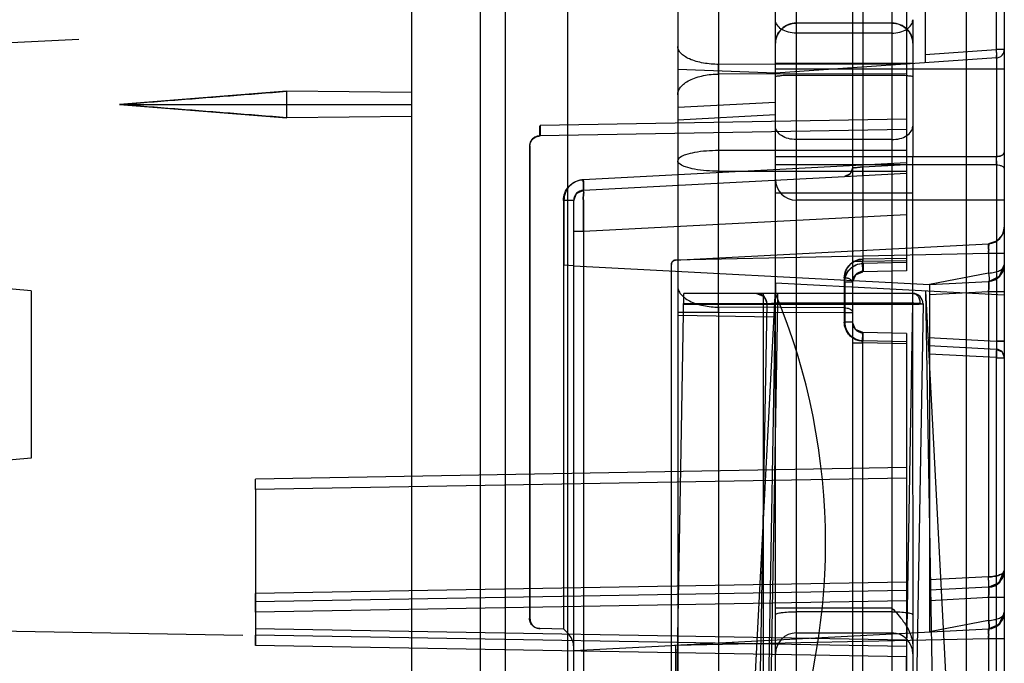
# Model space of a CAD drawing. Units: millimetres. Extents: x 14 to 107, y 29 to 138.
# Drawn here: x 84 to 107, y 39 to 54 of the extents above; entities that cross this region are included whole.
import ezdxf

# ---------------------------------------------------------------- set-up
doc = ezdxf.new("R2010")
doc.units = ezdxf.units.MM
doc.header["$LTSCALE"] = 10.858131
doc.layers.get('0').update_dxf_attribs({"linetype": 'CONTINUOUS'})

msp = doc.modelspace()

# ---------------------------------------------------------------- linework, layer by layer
at = {"color": 7}
for p, q in [((93.062, 130.234), (93.062, 34.312)), ((95.312, 130.273), (95.312, 34.273)), ((94.712, 127.167), (94.712, 37.379)), ((96.812, 126.851), (96.812, 37.695)), ((99.462, 97.668), (99.462, 36.995)), ((105.412, 60.06), (105.412, 53.275)), ((106.399, 59.843), (106.399, 36.239)), ((107.116, 59.83), (107.116, 53.594)), ((107.312, 59.83), (107.312, 34.873)), ((101.812, 53.062), (101.812, 59.393)), ((102.312, 58.075), (102.312, 29.188)), ((104.962, 57.677), (104.962, 48.273)), ((103.662, 57.503), (103.662, 37.546)), ((103.908, 57.495), (103.908, 48.505)), ((100.445, 55.425), (100.445, 53.237)), ((104.612, 54.953), (104.612, 29.365)), ((104.612, 54.228), (102.312, 54.228)), ((105.112, 54.309), (105.108, 47.733)), ((104.612, 53.988), (102.312, 53.988)), ((59.812, 52.523), (85.062, 53.846)), ((105.412, 53.475), (107.116, 53.594)), ((107.312, 53.594), (107.116, 53.594)), ((107.126, 53.395), (101.812, 53.023)), ((105.112, 53.262), (101.812, 53.262)), ((107.124, 53.394), (107.122, 51.022)), ((107.124, 53.394), (107.126, 53.395)), ((101.812, 53.023), (99.462, 53.115)), ((104.962, 53.24), (100.445, 53.237)), ((107.312, 53.126), (101.812, 53.126)), ((101.812, 29.691), (101.812, 53.062)), ((104.962, 53.008), (100.445, 53.005)), ((100.445, 53.005), (100.445, 51.166)), ((104.612, 52.973), (102.312, 52.973)), ((90.062, 52.592), (86.047, 52.274)), ((93.062, 52.562), (90.062, 52.592)), ((90.062, 51.954), (90.062, 52.592)), ((101.812, 52.322), (99.462, 52.199)), ((86.047, 52.272), (90.062, 51.954)), ((86.052, 52.272), (93.062, 52.273)), ((93.062, 51.984), (90.062, 51.954)), ((104.962, 51.923), (96.153, 51.769)), ((101.812, 52.023), (99.462, 51.9)), ((104.962, 51.673), (96.145, 51.519)), ((104.612, 51.43), (102.312, 51.43)), ((95.899, 51.269), (95.899, 39.927)), ((95.908, 51.269), (95.908, 39.927)), ((104.962, 51.166), (100.445, 51.166)), ((101.812, 51.023), (107.122, 51.022)), ((104.962, 50.873), (97.19, 50.466)), ((100.445, 50.668), (104.962, 50.668)), ((100.445, 47.402), (100.445, 50.668)), ((107.122, 50.823), (101.812, 50.824)), ((104.962, 50.823), (103.908, 50.768)), ((107.122, 50.823), (107.123, 46.588)), ((97.199, 50.216), (103.473, 50.545)), ((103.473, 50.545), (103.914, 50.568)), ((103.914, 50.568), (104.962, 50.623)), ((96.962, 49.967), (96.717, 49.967)), ((96.717, 49.967), (96.717, 39.667)), ((96.725, 49.967), (96.725, 48.409)), ((96.962, 37.006), (96.962, 49.967)), ((105.112, 50.146), (101.812, 50.146)), ((107.312, 49.973), (102.312, 49.973)), ((104.962, 49.624), (97.199, 49.218)), ((97.199, 49.218), (96.962, 49.218)), ((97.199, 49.218), (97.199, 37.047)), ((99.386, 48.531), (106.933, 48.926)), ((107.124, 48.987), (106.933, 48.926)), ((106.933, 48.689), (99.386, 48.529)), ((104.962, 48.573), (103.908, 48.555)), ((103.908, 48.505), (104.962, 48.523)), ((107.312, 48.689), (106.933, 48.689)), ((106.933, 48.689), (106.933, 48.22)), ((83.922, 47.793), (76.922, 48.405)), ((96.962, 48.396), (96.725, 48.409)), ((96.962, 48.396), (105.512, 47.948)), ((99.312, 43.846), (99.312, 48.432)), ((103.662, 48.505), (103.908, 48.505)), ((104.962, 48.473), (103.915, 48.455)), ((103.466, 48.105), (103.466, 47.041)), ((104.962, 48.273), (103.908, 48.255)), ((106.933, 48.221), (105.512, 47.948)), ((99.462, 47.902), (99.462, 47.605)), ((101.812, 47.978), (101.121, 34.781)), ((101.812, 47.978), (101.583, 34.822)), ((107.312, 47.69), (101.812, 47.978)), ((103.662, 48.005), (103.473, 48.005)), ((103.473, 48.005), (103.473, 47.041)), ((103.48, 48.005), (103.48, 47.041)), ((105.512, 47.948), (106.933, 48.023)), ((105.512, 47.948), (105.512, 39.598)), ((83.922, 47.793), (83.922, 43.773)), ((99.547, 43.983), (99.612, 47.733)), ((105.108, 47.733), (99.612, 47.733)), ((101.515, 47.733), (101.515, 35.733)), ((101.858, 47.733), (101.858, 47.496)), ((105.108, 47.733), (105.108, 47.483)), ((105.415, 47.789), (105.636, 35.176)), ((105.419, 47.789), (106.081, 35.215)), ((106.933, 47.773), (105.512, 47.699)), ((107.312, 47.773), (106.933, 47.773)), ((106.933, 47.773), (106.933, 40.922)), ((105.108, 47.483), (99.608, 47.483)), ((105.108, 47.47), (99.608, 47.47)), ((103.466, 47.388), (100.445, 47.402)), ((101.547, 43.983), (101.608, 47.48)), ((101.858, 47.496), (101.606, 33.039)), ((105.108, 47.496), (101.858, 47.496)), ((105.108, 47.496), (104.888, 34.873)), ((105.108, 47.483), (105.112, 29.292)), ((105.358, 47.479), (105.138, 34.882)), ((100.445, 47.277), (99.462, 47.277)), ((101.769, 47.16), (99.462, 47.201)), ((103.466, 47.263), (100.445, 47.277)), ((100.445, 47.277), (100.445, 37.081)), ((103.662, 47.263), (103.466, 47.263)), ((103.662, 47.041), (103.466, 47.041)), ((103.734, 46.866), (103.662, 47.041)), ((103.908, 46.791), (103.734, 46.866)), ((104.962, 46.773), (103.908, 46.791)), ((104.962, 46.773), (104.962, 37.476)), ((105.481, 46.675), (107.123, 46.589)), ((103.662, 46.542), (103.908, 46.542)), ((104.962, 46.573), (103.908, 46.592)), ((104.962, 46.523), (103.908, 46.542)), ((103.908, 37.585), (103.908, 46.542)), ((103.922, 46.592), (103.915, 46.592)), ((107.123, 46.389), (105.491, 46.474)), ((107.123, 46.589), (107.312, 46.589)), ((107.312, 46.589), (107.123, 46.588)), ((107.123, 46.192), (105.502, 46.274)), ((107.123, 46.189), (107.312, 46.189)), ((107.123, 36.239), (107.123, 46.189)), ((99.312, 39.62), (99.312, 43.846)), ((99.468, 39.483), (99.547, 43.983)), ((101.468, 39.483), (101.547, 43.983)), ((83.922, 43.773), (76.922, 43.16)), ((104.962, 43.546), (89.312, 43.273)), ((104.962, 43.296), (89.312, 43.023)), ((89.312, 43.023), (89.312, 43.273)), ((89.312, 43.023), (89.312, 39.523)), ((104.962, 40.796), (89.312, 40.523)), ((106.933, 40.922), (105.512, 40.848)), ((107.124, 40.733), (106.933, 40.672)), ((104.962, 40.596), (89.312, 40.323)), ((89.312, 40.323), (89.312, 40.523)), ((106.933, 40.672), (105.512, 40.598)), ((104.962, 40.346), (89.312, 40.073)), ((89.312, 40.073), (89.312, 40.323)), ((106.933, 40.423), (105.512, 40.348)), ((107.312, 40.423), (106.933, 40.423)), ((106.933, 40.423), (106.933, 39.87)), ((104.612, 40.173), (101.812, 40.173)), ((104.612, 40.085), (102.312, 40.085)), ((70.98, 39.838), (89.012, 39.524)), ((106.933, 39.871), (105.512, 39.598)), ((104.962, 39.4), (89.312, 39.673)), ((89.312, 39.673), (89.312, 39.273)), ((96.725, 39.667), (96.145, 39.677)), ((99.312, 39.273), (99.312, 39.62)), ((99.386, 39.277), (106.933, 39.672)), ((102.312, 39.573), (104.612, 39.573)), ((107.124, 39.733), (106.933, 39.672)), ((104.962, 39.25), (89.312, 39.523)), ((89.312, 39.273), (89.312, 39.523)), ((99.387, 34.813), (99.468, 39.483)), ((106.933, 39.435), (99.407, 39.275)), ((101.355, 32.978), (101.468, 39.483)), ((107.312, 39.435), (106.933, 39.435)), ((106.933, 39.435), (106.933, 36.239)), ((104.962, 39), (89.312, 39.273)), ((96.962, 39.15), (99.312, 39.273)), ((99.312, 39.273), (99.386, 39.277)), ((99.312, 34.99), (99.312, 39.273)), ((99.407, 39.275), (99.407, 35.031))]:
    msp.add_line(p, q, dxfattribs=at)
for points in [[(103.662, 50.745), (103.608, 50.607), (103.473, 50.545)], [(96.962, 49.967), (97.031, 50.138), (97.199, 50.216)], [(107.312, 49.326), (107.262, 49.131), (107.124, 48.987)], [(107.312, 48.422), (107.262, 48.227), (107.124, 48.083), (106.933, 48.023)], [(106.933, 48.023), (107.189, 48.134), (107.312, 48.401)], [(106.937, 48.023), (107.199, 48.144), (107.312, 48.422)], [(103.662, 48.005), (103.691, 48.122), (103.777, 48.215), (103.908, 48.255)], [(103.662, 48.005), (103.733, 48.179), (103.908, 48.255)], [(103.662, 48.005), (103.753, 48.197), (103.908, 48.255)], [(101.358, 47.733), (101.536, 47.659), (101.608, 47.48)], [(107.123, 46.389), (107.257, 46.327), (107.312, 46.19)], [(106.933, 40.672), (107.191, 40.785), (107.312, 41.072)], [(106.933, 40.672), (107.106, 40.722), (107.248, 40.855), (107.312, 41.072)], [(107.312, 41.072), (107.262, 40.877), (107.124, 40.733)], [(106.933, 39.672), (107.115, 39.727), (107.257, 39.87), (107.312, 40.072)], [(106.933, 39.672), (107.189, 39.783), (107.312, 40.05)], [(107.312, 40.072), (107.262, 39.877), (107.124, 39.733)]]:
    msp.add_lwpolyline(points, dxfattribs=at)
for centre, radius, start, end in [((107.112, 53.594), 0.2, 270, 3.0014), ((103.275, 53.124), 2.833, 177.7173, 179.9059), ((121.692, 50.928), 21.249, 179.3576, 180.0261), ((123.164, 50.917), 22.721, 179.9969, 180.6271), ((123.158, 50.915), 22.715, 179.991, 180.6212), ((103.971, 50.927), 3.153, 359.9313, 1.733), ((103.979, 50.918), 3.144, 358.2639, 0.0846), ((103.462, 50.745), 0.2, 272.9999, 360), ((102.312, 50.473), 0.5, 180, 270), ((97.212, 49.967), 0.25, 92.9999, 180), ((106.912, 49.326), 0.4, 273, 360), ((103.916, 48.105), 0.45, 90.9999, 179.9996), ((97.912, 48.352), 6, 0.9828, 1.938), ((98.33, 48.362), 5.581, 0.9468, 1.9736), ((106.912, 48.422), 0.4, 273, 0), ((103.912, 48.005), 0.25, 91, 180.0028), ((101.358, 47.483), 0.25, 359.25, 90), ((87.415, 41.733), 15.6, 337.3801, 22.6199), ((105.108, 47.483), 0.25, 359.0023, 90), ((103.915, 47.041), 0.45, 179.9763, 269.0613), ((103.912, 47.041), 0.25, 180, 268.9982), ((107.112, 46.189), 0.2, 359.992, 86.998), ((106.912, 41.072), 0.4, 273, 360), ((106.912, 40.072), 0.4, 273, 360), ((102.312, 39.073), 0.5, 90, 179.9999), ((104.612, 39.073), 0.5, 0, 90)]:
    msp.add_arc(centre, radius, start, end, dxfattribs=at)
for points, knots in [([(102.312, 53.988), (102.248, 53.988), (102.124, 54.003), (101.962, 54.069), (101.844, 54.172), (101.812, 54.266), (101.812, 54.309)], [0, 0, 0, 0, 0.297497, 0.569732, 0.801591, 1, 1, 1, 1]), ([(102.312, 54.228), (102.248, 54.228), (102.12, 54.204), (101.955, 54.1), (101.84, 53.941), (101.812, 53.81), (101.812, 53.745)], [0, 0, 0, 0, 0.250334, 0.495845, 0.746616, 1, 1, 1, 1]), ([(101.812, 53.745), (101.812, 53.807), (101.838, 53.933), (101.947, 54.092), (102.112, 54.202), (102.245, 54.228), (102.312, 54.228)], [0, 0, 0, 0, 0.242421, 0.484528, 0.738417, 1, 1, 1, 1]), ([(104.612, 53.988), (104.676, 53.988), (104.8, 54.003), (104.963, 54.069), (105.08, 54.172), (105.112, 54.266), (105.112, 54.309)], [0, 0, 0, 0, 0.297497, 0.569732, 0.801591, 1, 1, 1, 1]), ([(105.112, 53.745), (105.112, 53.807), (105.087, 53.933), (104.978, 54.092), (104.812, 54.202), (104.679, 54.228), (104.612, 54.228)], [0, 0, 0, 0, 0.242422, 0.484528, 0.738417, 1, 1, 1, 1]), ([(104.612, 54.228), (104.676, 54.228), (104.804, 54.204), (104.97, 54.1), (105.084, 53.941), (105.112, 53.81), (105.112, 53.745)], [0, 0, 0, 0, 0.250334, 0.495844, 0.746616, 1, 1, 1, 1]), ([(100.445, 53.237), (100.385, 53.237), (100.263, 53.243), (100.082, 53.266), (99.909, 53.306), (99.754, 53.36), (99.627, 53.427), (99.533, 53.502), (99.476, 53.584), (99.462, 53.643), (99.462, 53.67)], [0, 0, 0, 0, 0.15672, 0.317297, 0.474162, 0.618835, 0.744236, 0.847797, 0.930649, 1, 1, 1, 1]), ([(107.116, 53.594), (107.117, 53.576), (107.119, 53.541), (107.122, 53.495), (107.124, 53.459), (107.125, 53.432), (107.127, 53.413), (107.126, 53.402), (107.127, 53.396), (107.126, 53.395)], [0, 0, 0, 0, 0.278785, 0.512432, 0.695467, 0.829506, 0.919851, 0.974132, 1, 1, 1, 1]), ([(107.126, 53.395), (107.128, 53.395), (107.124, 53.409), (107.128, 53.423), (107.125, 53.443), (107.125, 53.453)], [0, 0, 0, 0, 0.117172, 0.458046, 1, 1, 1, 1]), ([(100.442, 53.129), (100.443, 53.138), (100.443, 53.174), (100.444, 53.21), (100.445, 53.237)], [0, 0, 0, 0, 0.25793, 1, 1, 1, 1]), ([(100.442, 53.129), (100.442, 53.118), (100.443, 53.077), (100.443, 53.035), (100.445, 53.005)], [0, 0, 0, 0, 0.26077, 1, 1, 1, 1]), ([(100.445, 53.005), (100.444, 53.018), (100.443, 53.045), (100.443, 53.086), (100.442, 53.114), (100.442, 53.129)], [0, 0, 0, 0, 0.316387, 0.653086, 1, 1, 1, 1]), ([(99.462, 52.509), (99.462, 52.539), (99.475, 52.605), (99.531, 52.699), (99.625, 52.786), (99.753, 52.863), (99.909, 52.925), (100.082, 52.971), (100.263, 52.998), (100.385, 53.004), (100.445, 53.005)], [0, 0, 0, 0, 0.076533, 0.165058, 0.27159, 0.39717, 0.539607, 0.692574, 0.848333, 1, 1, 1, 1]), ([(102.312, 52.973), (102.248, 52.973), (102.134, 52.97), (101.968, 52.968), (101.887, 52.95), (101.812, 52.95), (101.812, 52.936)], [0, 0, 0, 0, 0.37987, 0.702436, 0.919185, 1, 1, 1, 1]), ([(105.112, 52.936), (105.112, 52.95), (105.037, 52.95), (104.956, 52.968), (104.791, 52.97), (104.676, 52.973), (104.612, 52.973)], [0, 0, 0, 0, 0.080722, 0.297567, 0.62036, 1, 1, 1, 1]), ([(86.052, 52.274), (86.491, 52.309), (87.375, 52.38), (88.712, 52.486), (89.609, 52.556), (90.062, 52.592)], [0, 0, 0, 0, 0.32869, 0.661132, 1, 1, 1, 1]), ([(90.062, 51.954), (89.609, 51.99), (88.712, 52.06), (87.375, 52.166), (86.491, 52.237), (86.052, 52.272)], [0, 0, 0, 0, 0.338872, 0.671314, 1, 1, 1, 1]), ([(96.145, 51.519), (96.144, 51.561), (96.145, 51.633), (96.144, 51.717), (96.151, 51.758), (96.153, 51.769)], [0, 0, 0, 0, 0.498845, 0.864245, 1, 1, 1, 1]), ([(96.153, 51.769), (96.153, 51.758), (96.151, 51.717), (96.152, 51.633), (96.153, 51.561), (96.153, 51.519)], [0, 0, 0, 0, 0.134133, 0.499905, 1, 1, 1, 1]), ([(96.153, 51.519), (96.153, 51.561), (96.152, 51.633), (96.151, 51.717), (96.153, 51.758), (96.153, 51.769)], [0, 0, 0, 0, 0.49996, 0.865915, 1, 1, 1, 1]), ([(102.312, 51.43), (102.248, 51.43), (102.124, 51.445), (101.962, 51.512), (101.844, 51.615), (101.812, 51.709), (101.812, 51.751)], [0, 0, 0, 0, 0.297497, 0.569732, 0.801591, 1, 1, 1, 1]), ([(104.612, 51.43), (104.676, 51.43), (104.8, 51.445), (104.963, 51.512), (105.08, 51.615), (105.112, 51.709), (105.112, 51.751)], [0, 0, 0, 0, 0.297497, 0.569732, 0.801591, 1, 1, 1, 1]), ([(96.145, 51.519), (96.102, 51.517), (96.016, 51.495), (95.921, 51.399), (95.901, 51.312), (95.899, 51.269)], [0, 0, 0, 0, 0.334398, 0.665322, 1, 1, 1, 1]), ([(95.908, 51.269), (95.91, 51.312), (95.93, 51.397), (96.022, 51.495), (96.109, 51.516), (96.153, 51.519)], [0, 0, 0, 0, 0.334211, 0.653369, 1, 1, 1, 1]), ([(100.445, 51.166), (100.347, 51.165), (100.153, 51.158), (99.888, 51.127), (99.672, 51.074), (99.53, 51.02), (99.462, 50.952), (99.462, 50.919)], [0, 0, 0, 0, 0.279058, 0.553876, 0.766006, 0.907162, 1, 1, 1, 1]), ([(100.445, 50.668), (100.347, 50.669), (100.153, 50.676), (99.888, 50.708), (99.672, 50.762), (99.53, 50.817), (99.462, 50.887), (99.462, 50.919)], [0, 0, 0, 0, 0.278519, 0.552881, 0.764823, 0.906183, 1, 1, 1, 1]), ([(107.312, 51.121), (107.312, 51.092), (107.274, 51.058), (107.226, 51.039), (107.181, 51.027), (107.146, 51.023), (107.122, 51.022)], [0, 0, 0, 0, 0.386661, 0.529249, 0.684369, 1, 1, 1, 1]), ([(107.122, 51.022), (107.146, 51.023), (107.181, 51.027), (107.226, 51.039), (107.274, 51.058), (107.312, 51.092), (107.312, 51.121)], [0, 0, 0, 0, 0.315629, 0.470748, 0.613336, 1, 1, 1, 1]), ([(107.123, 50.923), (107.123, 50.931), (107.123, 50.964), (107.122, 50.998), (107.122, 51.022)], [0, 0, 0, 0, 0.260788, 1, 1, 1, 1]), ([(107.123, 50.923), (107.123, 50.914), (107.123, 50.881), (107.122, 50.848), (107.122, 50.823)], [0, 0, 0, 0, 0.260979, 1, 1, 1, 1]), ([(103.908, 50.768), (103.867, 50.764), (103.787, 50.765), (103.728, 50.738), (103.662, 50.755), (103.662, 50.745)], [0, 0, 0, 0, 0.502705, 0.870861, 1, 1, 1, 1]), ([(103.908, 50.768), (103.867, 50.764), (103.795, 50.758), (103.713, 50.75), (103.673, 50.746), (103.662, 50.745)], [0, 0, 0, 0, 0.502915, 0.871334, 1, 1, 1, 1]), ([(103.908, 50.768), (103.908, 50.755), (103.91, 50.729), (103.912, 50.692), (103.913, 50.662), (103.914, 50.641), (103.914, 50.627), (103.915, 50.615), (103.915, 50.6), (103.915, 50.586), (103.915, 50.575), (103.915, 50.57), (103.915, 50.569), (103.915, 50.568)], [0, 0, 0, 0, 0.19124, 0.389158, 0.563197, 0.639021, 0.706787, 0.768602, 0.825778, 0.920698, 0.981164, 0.995047, 1, 1, 1, 1]), ([(103.915, 50.568), (103.915, 50.577), (103.915, 50.61), (103.912, 50.677), (103.91, 50.735), (103.908, 50.768)], [0, 0, 0, 0, 0.134182, 0.500096, 1, 1, 1, 1]), ([(107.122, 50.823), (107.146, 50.822), (107.181, 50.818), (107.226, 50.806), (107.274, 50.787), (107.312, 50.753), (107.312, 50.723)], [0, 0, 0, 0, 0.315, 0.469877, 0.61233, 1, 1, 1, 1]), ([(96.717, 49.967), (96.717, 50.027), (96.738, 50.153), (96.842, 50.316), (97, 50.432), (97.128, 50.463), (97.19, 50.466)], [0, 0, 0, 0, 0.240687, 0.493554, 0.750919, 1, 1, 1, 1]), ([(97.199, 50.466), (97.138, 50.463), (97.012, 50.432), (96.857, 50.321), (96.748, 50.16), (96.728, 50.032), (96.725, 49.967)], [0, 0, 0, 0, 0.245059, 0.500479, 0.738499, 1, 1, 1, 1]), ([(97.199, 50.216), (97.199, 50.216), (97.199, 50.217), (97.199, 50.218), (97.2, 50.219), (97.2, 50.222), (97.2, 50.228), (97.2, 50.236), (97.2, 50.246), (97.199, 50.259), (97.199, 50.273), (97.198, 50.297), (97.197, 50.331), (97.195, 50.374), (97.193, 50.42), (97.191, 50.451), (97.19, 50.466)], [0, 0, 0, 0, 0.001422, 0.005066, 0.011026, 0.019301, 0.042745, 0.075272, 0.11674, 0.167003, 0.225917, 0.293334, 0.451198, 0.629955, 0.817068, 1, 1, 1, 1]), ([(97.19, 50.466), (97.191, 50.451), (97.193, 50.42), (97.195, 50.374), (97.197, 50.331), (97.198, 50.297), (97.199, 50.273), (97.199, 50.259), (97.2, 50.246), (97.2, 50.236), (97.2, 50.228), (97.2, 50.222), (97.2, 50.219), (97.199, 50.218), (97.199, 50.217), (97.199, 50.216), (97.199, 50.216)], [0, 0, 0, 0, 0.182997, 0.370139, 0.548899, 0.706748, 0.774153, 0.833054, 0.883304, 0.924758, 0.957273, 0.980708, 0.988979, 0.994936, 0.998579, 1, 1, 1, 1]), ([(97.199, 50.216), (97.201, 50.227), (97.207, 50.269), (97.203, 50.353), (97.201, 50.424), (97.199, 50.466)], [0, 0, 0, 0, 0.135998, 0.501277, 1, 1, 1, 1]), ([(97.199, 50.216), (97.2, 50.216), (97.201, 50.218), (97.201, 50.222), (97.202, 50.228), (97.203, 50.236), (97.204, 50.246), (97.204, 50.264), (97.205, 50.292), (97.204, 50.331), (97.203, 50.374), (97.201, 50.42), (97.2, 50.451), (97.199, 50.466)], [0, 0, 0, 0, 0.006664, 0.021549, 0.045341, 0.078048, 0.119578, 0.16981, 0.29584, 0.453165, 0.631259, 0.817685, 1, 1, 1, 1]), ([(97.194, 49.923), (97.194, 49.976), (97.186, 50.072), (97.209, 50.145), (97.188, 50.216), (97.199, 50.216)], [0, 0, 0, 0, 0.541836, 0.882884, 1, 1, 1, 1]), ([(97.199, 50.216), (97.188, 50.216), (97.209, 50.145), (97.186, 50.073), (97.194, 49.977), (97.194, 49.924)], [0, 0, 0, 0, 0.117089, 0.458093, 1, 1, 1, 1]), ([(97.194, 49.924), (97.194, 49.855), (97.194, 49.706), (97.196, 49.471), (97.198, 49.304), (97.199, 49.218)], [0, 0, 0, 0, 0.292606, 0.633681, 1, 1, 1, 1]), ([(97.199, 49.218), (97.198, 49.304), (97.196, 49.47), (97.194, 49.705), (97.194, 49.854), (97.194, 49.923)], [0, 0, 0, 0, 0.366121, 0.707157, 1, 1, 1, 1]), ([(106.933, 48.926), (106.944, 48.927), (106.926, 48.862), (106.942, 48.805), (106.934, 48.729), (106.933, 48.689)], [0, 0, 0, 0, 0.132896, 0.497705, 1, 1, 1, 1]), ([(106.933, 48.689), (106.934, 48.729), (106.942, 48.805), (106.926, 48.862), (106.944, 48.927), (106.933, 48.926)], [0, 0, 0, 0, 0.49882, 0.865204, 1, 1, 1, 1]), ([(99.386, 48.529), (99.371, 48.525), (99.343, 48.513), (99.316, 48.475), (99.312, 48.446), (99.312, 48.432)], [0, 0, 0, 0, 0.353124, 0.673742, 1, 1, 1, 1]), ([(99.312, 48.432), (99.313, 48.447), (99.318, 48.475), (99.345, 48.511), (99.372, 48.524), (99.386, 48.529)], [0, 0, 0, 0, 0.332227, 0.660212, 1, 1, 1, 1]), ([(99.386, 48.529), (99.388, 48.529), (99.393, 48.53), (99.4, 48.531), (99.405, 48.532), (99.407, 48.532)], [0, 0, 0, 0, 0.325473, 0.659615, 1, 1, 1, 1]), ([(99.407, 48.532), (99.405, 48.532), (99.4, 48.531), (99.393, 48.53), (99.388, 48.529), (99.386, 48.529)], [0, 0, 0, 0, 0.340567, 0.674829, 1, 1, 1, 1]), ([(103.466, 48.105), (103.468, 48.168), (103.488, 48.29), (103.596, 48.43), (103.735, 48.532), (103.849, 48.552), (103.908, 48.555)], [0, 0, 0, 0, 0.272226, 0.513947, 0.746705, 1, 1, 1, 1]), ([(103.473, 48.005), (103.472, 48.06), (103.493, 48.176), (103.59, 48.325), (103.738, 48.428), (103.857, 48.453), (103.915, 48.455)], [0, 0, 0, 0, 0.23961, 0.491566, 0.749387, 1, 1, 1, 1]), ([(103.48, 48.005), (103.48, 48.062), (103.502, 48.178), (103.599, 48.328), (103.747, 48.429), (103.864, 48.453), (103.922, 48.455)], [0, 0, 0, 0, 0.24693, 0.497584, 0.750289, 1, 1, 1, 1]), ([(103.908, 48.505), (103.907, 48.463), (103.899, 48.383), (103.919, 48.323), (103.897, 48.255), (103.908, 48.255)], [0, 0, 0, 0, 0.49873, 0.865056, 1, 1, 1, 1]), ([(103.908, 48.255), (103.897, 48.254), (103.919, 48.322), (103.899, 48.382), (103.907, 48.463), (103.908, 48.505)], [0, 0, 0, 0, 0.133114, 0.498187, 1, 1, 1, 1]), ([(103.908, 48.255), (103.908, 48.255), (103.909, 48.256), (103.91, 48.259), (103.911, 48.264), (103.912, 48.271), (103.912, 48.28), (103.913, 48.29), (103.914, 48.301), (103.914, 48.314), (103.915, 48.327), (103.915, 48.349), (103.915, 48.378), (103.915, 48.416), (103.915, 48.442), (103.915, 48.455)], [0, 0, 0, 0, 0.006837, 0.02143, 0.04719, 0.082454, 0.126243, 0.177365, 0.234419, 0.29606, 0.363604, 0.439155, 0.612507, 0.809594, 1, 1, 1, 1]), ([(103.922, 48.455), (103.922, 48.442), (103.922, 48.416), (103.922, 48.378), (103.921, 48.349), (103.92, 48.327), (103.919, 48.314), (103.918, 48.301), (103.917, 48.29), (103.916, 48.28), (103.914, 48.271), (103.913, 48.264), (103.911, 48.259), (103.91, 48.256), (103.908, 48.255), (103.908, 48.255)], [0, 0, 0, 0, 0.188938, 0.384691, 0.556945, 0.632064, 0.699264, 0.760642, 0.817525, 0.8686, 0.912512, 0.94814, 0.974639, 0.990514, 1, 1, 1, 1]), ([(103.908, 48.255), (103.908, 48.255), (103.909, 48.256), (103.909, 48.259), (103.909, 48.263), (103.91, 48.269), (103.91, 48.279), (103.911, 48.296), (103.911, 48.316), (103.911, 48.338), (103.911, 48.355), (103.911, 48.374), (103.911, 48.401), (103.911, 48.429), (103.91, 48.449), (103.91, 48.455)], [0, 0, 0, 0, 0.004927, 0.017595, 0.038185, 0.066365, 0.117119, 0.179567, 0.330637, 0.414477, 0.500882, 0.592592, 0.693306, 0.917558, 1, 1, 1, 1]), ([(103.922, 48.455), (103.922, 48.442), (103.922, 48.416), (103.922, 48.378), (103.921, 48.349), (103.92, 48.327), (103.919, 48.314), (103.918, 48.301), (103.917, 48.29), (103.916, 48.28), (103.914, 48.271), (103.913, 48.264), (103.911, 48.259), (103.91, 48.256), (103.908, 48.255), (103.908, 48.255)], [0, 0, 0, 0, 0.188964, 0.384709, 0.556959, 0.632075, 0.699273, 0.760649, 0.817532, 0.868606, 0.912517, 0.948145, 0.974644, 0.990518, 1, 1, 1, 1]), ([(103.915, 48.455), (103.915, 48.442), (103.915, 48.416), (103.915, 48.378), (103.915, 48.349), (103.915, 48.327), (103.914, 48.314), (103.914, 48.301), (103.913, 48.29), (103.912, 48.28), (103.912, 48.271), (103.911, 48.264), (103.91, 48.259), (103.909, 48.256), (103.908, 48.255), (103.908, 48.255)], [0, 0, 0, 0, 0.191069, 0.387994, 0.561205, 0.636694, 0.704183, 0.765773, 0.822781, 0.873861, 0.917614, 0.952849, 0.978588, 0.993169, 1, 1, 1, 1]), ([(106.933, 48.221), (106.982, 48.226), (107.073, 48.239), (107.193, 48.274), (107.285, 48.33), (107.312, 48.393), (107.312, 48.422)], [0, 0, 0, 0, 0.321211, 0.591993, 0.81373, 1, 1, 1, 1]), ([(103.662, 48.005), (103.662, 48.008), (103.661, 48.021), (103.65, 48.043), (103.626, 48.063), (103.602, 48.077), (103.58, 48.086), (103.562, 48.092), (103.543, 48.096), (103.516, 48.102), (103.489, 48.104), (103.47, 48.105), (103.466, 48.105)], [0, 0, 0, 0, 0.046976, 0.160502, 0.291497, 0.437473, 0.51347, 0.589791, 0.669326, 0.755504, 0.9449, 1, 1, 1, 1]), ([(106.933, 48.221), (106.935, 48.211), (106.939, 48.187), (106.944, 48.15), (106.947, 48.119), (106.948, 48.096), (106.949, 48.082), (106.949, 48.069), (106.948, 48.054), (106.946, 48.041), (106.942, 48.031), (106.939, 48.026), (106.936, 48.023), (106.934, 48.023), (106.933, 48.023)], [0, 0, 0, 0, 0.155121, 0.360699, 0.540192, 0.617736, 0.686597, 0.749318, 0.807532, 0.904771, 0.941633, 0.970254, 0.985901, 1, 1, 1, 1]), ([(99.462, 47.902), (99.462, 47.872), (99.475, 47.805), (99.531, 47.711), (99.625, 47.623), (99.753, 47.545), (99.908, 47.482), (100.082, 47.436), (100.263, 47.409), (100.385, 47.403), (100.445, 47.402)], [0, 0, 0, 0, 0.076953, 0.165817, 0.272533, 0.39813, 0.540436, 0.693171, 0.848639, 1, 1, 1, 1]), ([(106.933, 47.773), (106.937, 47.815), (106.944, 47.894), (106.935, 47.956), (106.944, 48.023), (106.933, 48.023)], [0, 0, 0, 0, 0.499447, 0.864382, 1, 1, 1, 1]), ([(106.933, 48.023), (106.944, 48.023), (106.935, 47.956), (106.944, 47.895), (106.937, 47.815), (106.933, 47.773)], [0, 0, 0, 0, 0.134224, 0.498087, 1, 1, 1, 1]), ([(105.125, 47.732), (105.134, 47.732), (105.15, 47.73), (105.174, 47.719), (105.199, 47.705), (105.225, 47.68), (105.248, 47.647), (105.268, 47.604), (105.282, 47.55), (105.285, 47.51), (105.285, 47.489)], [0, 0, 0, 0, 0.080645, 0.150078, 0.246567, 0.353771, 0.479527, 0.627517, 0.800732, 1, 1, 1, 1]), ([(100.445, 47.402), (100.444, 47.389), (100.444, 47.362), (100.444, 47.32), (100.444, 47.292), (100.445, 47.277)], [0, 0, 0, 0, 0.31592, 0.652686, 1, 1, 1, 1]), ([(100.445, 47.277), (100.445, 47.288), (100.444, 47.33), (100.444, 47.371), (100.445, 47.402)], [0, 0, 0, 0, 0.261007, 1, 1, 1, 1]), ([(101.858, 47.496), (101.817, 47.495), (101.737, 47.498), (101.675, 47.48), (101.608, 47.491), (101.608, 47.48)], [0, 0, 0, 0, 0.495967, 0.862116, 1, 1, 1, 1]), ([(101.608, 47.48), (101.608, 47.491), (101.674, 47.48), (101.737, 47.498), (101.817, 47.495), (101.858, 47.496)], [0, 0, 0, 0, 0.135914, 0.50102, 1, 1, 1, 1]), ([(103.466, 47.388), (103.49, 47.388), (103.527, 47.384), (103.573, 47.372), (103.622, 47.353), (103.662, 47.318), (103.662, 47.288)], [0, 0, 0, 0, 0.314262, 0.469653, 0.612722, 1, 1, 1, 1]), ([(105.108, 47.496), (105.129, 47.496), (105.171, 47.495), (105.23, 47.493), (105.267, 47.49), (105.285, 47.489)], [0, 0, 0, 0, 0.365859, 0.706919, 1, 1, 1, 1]), ([(105.285, 47.489), (105.267, 47.49), (105.23, 47.493), (105.171, 47.495), (105.129, 47.496), (105.108, 47.496)], [0, 0, 0, 0, 0.294032, 0.635199, 1, 1, 1, 1]), ([(105.284, 47.471), (105.267, 47.47), (105.23, 47.469), (105.171, 47.469), (105.129, 47.47), (105.108, 47.47)], [0, 0, 0, 0, 0.29299, 0.634031, 1, 1, 1, 1]), ([(105.358, 47.479), (105.355, 47.477), (105.344, 47.473), (105.319, 47.473), (105.298, 47.471), (105.284, 47.471)], [0, 0, 0, 0, 0.123606, 0.463034, 1, 1, 1, 1]), ([(105.285, 47.489), (105.298, 47.488), (105.322, 47.487), (105.341, 47.482), (105.358, 47.482), (105.358, 47.479)], [0, 0, 0, 0, 0.536958, 0.876419, 1, 1, 1, 1]), ([(105.285, 47.489), (105.298, 47.488), (105.319, 47.486), (105.344, 47.485), (105.355, 47.48), (105.358, 47.479)], [0, 0, 0, 0, 0.536947, 0.876397, 1, 1, 1, 1]), ([(103.908, 46.592), (103.852, 46.592), (103.737, 46.615), (103.589, 46.715), (103.489, 46.865), (103.466, 46.984), (103.466, 47.041)], [0, 0, 0, 0, 0.240245, 0.492902, 0.750229, 1, 1, 1, 1]), ([(103.473, 47.041), (103.472, 46.986), (103.493, 46.871), (103.59, 46.722), (103.738, 46.618), (103.857, 46.593), (103.915, 46.592)], [0, 0, 0, 0, 0.23961, 0.491566, 0.749387, 1, 1, 1, 1]), ([(103.48, 47.041), (103.48, 46.984), (103.502, 46.868), (103.599, 46.719), (103.747, 46.617), (103.864, 46.593), (103.922, 46.592)], [0, 0, 0, 0, 0.246129, 0.496997, 0.750186, 1, 1, 1, 1]), ([(103.915, 46.592), (103.857, 46.596), (103.745, 46.618), (103.604, 46.716), (103.503, 46.86), (103.483, 46.979), (103.48, 47.041)], [0, 0, 0, 0, 0.25084, 0.488439, 0.729041, 1, 1, 1, 1]), ([(103.908, 46.791), (103.897, 46.792), (103.919, 46.724), (103.899, 46.664), (103.907, 46.583), (103.908, 46.542)], [0, 0, 0, 0, 0.133114, 0.498187, 1, 1, 1, 1]), ([(103.908, 46.542), (103.907, 46.583), (103.899, 46.663), (103.919, 46.724), (103.897, 46.792), (103.908, 46.791)], [0, 0, 0, 0, 0.498625, 0.865035, 1, 1, 1, 1]), ([(103.922, 46.592), (103.922, 46.604), (103.922, 46.63), (103.922, 46.668), (103.921, 46.698), (103.92, 46.719), (103.919, 46.732), (103.918, 46.745), (103.917, 46.756), (103.916, 46.766), (103.914, 46.775), (103.913, 46.782), (103.911, 46.787), (103.91, 46.79), (103.908, 46.791), (103.908, 46.792)], [0, 0, 0, 0, 0.188969, 0.384714, 0.556962, 0.632079, 0.699276, 0.760652, 0.817534, 0.868608, 0.912519, 0.948146, 0.974644, 0.990518, 1, 1, 1, 1]), ([(103.915, 46.591), (103.915, 46.604), (103.915, 46.63), (103.915, 46.668), (103.915, 46.698), (103.915, 46.719), (103.914, 46.732), (103.914, 46.745), (103.913, 46.756), (103.912, 46.766), (103.912, 46.775), (103.911, 46.782), (103.91, 46.787), (103.909, 46.79), (103.908, 46.791), (103.908, 46.791)], [0, 0, 0, 0, 0.191069, 0.387994, 0.561205, 0.636694, 0.704183, 0.765773, 0.822781, 0.873861, 0.917614, 0.952849, 0.978588, 0.993169, 1, 1, 1, 1]), ([(103.922, 46.592), (103.922, 46.604), (103.922, 46.63), (103.922, 46.668), (103.921, 46.698), (103.92, 46.719), (103.919, 46.732), (103.918, 46.745), (103.917, 46.756), (103.916, 46.766), (103.914, 46.775), (103.913, 46.782), (103.911, 46.787), (103.91, 46.79), (103.908, 46.791), (103.908, 46.791)], [0, 0, 0, 0, 0.188949, 0.384702, 0.556956, 0.632074, 0.699273, 0.76065, 0.817533, 0.868606, 0.912517, 0.948144, 0.974642, 0.990515, 1, 1, 1, 1]), ([(103.908, 46.792), (103.908, 46.791), (103.908, 46.79), (103.909, 46.785), (103.909, 46.773), (103.909, 46.759), (103.909, 46.745), (103.909, 46.733), (103.909, 46.719), (103.909, 46.698), (103.909, 46.668), (103.908, 46.63), (103.908, 46.604), (103.908, 46.592)], [0, 0, 0, 0, 0.004964, 0.018873, 0.079366, 0.174295, 0.231467, 0.293273, 0.361026, 0.436832, 0.610821, 0.808667, 1, 1, 1, 1]), ([(103.908, 46.791), (103.908, 46.791), (103.909, 46.79), (103.91, 46.787), (103.911, 46.782), (103.912, 46.775), (103.912, 46.766), (103.913, 46.756), (103.914, 46.745), (103.914, 46.732), (103.915, 46.719), (103.915, 46.698), (103.915, 46.668), (103.915, 46.63), (103.915, 46.604), (103.915, 46.592)], [0, 0, 0, 0, 0.006837, 0.02143, 0.04719, 0.082454, 0.126243, 0.177365, 0.234419, 0.29606, 0.363604, 0.439155, 0.612507, 0.809594, 1, 1, 1, 1]), ([(103.908, 46.592), (103.908, 46.604), (103.908, 46.63), (103.909, 46.668), (103.909, 46.698), (103.909, 46.719), (103.909, 46.733), (103.909, 46.745), (103.909, 46.759), (103.909, 46.773), (103.908, 46.785), (103.908, 46.79), (103.908, 46.791), (103.908, 46.791)], [0, 0, 0, 0, 0.191314, 0.38917, 0.563165, 0.638974, 0.706728, 0.768536, 0.82571, 0.920638, 0.98113, 0.995036, 1, 1, 1, 1]), ([(107.123, 46.589), (107.124, 46.555), (107.131, 46.491), (107.119, 46.443), (107.132, 46.388), (107.123, 46.389)], [0, 0, 0, 0, 0.499246, 0.865023, 1, 1, 1, 1]), ([(107.123, 46.389), (107.132, 46.388), (107.12, 46.336), (107.131, 46.286), (107.124, 46.224), (107.123, 46.192)], [0, 0, 0, 0, 0.137698, 0.50755, 1, 1, 1, 1]), ([(107.123, 46.189), (107.124, 46.222), (107.131, 46.286), (107.12, 46.336), (107.132, 46.388), (107.123, 46.389)], [0, 0, 0, 0, 0.498744, 0.864024, 1, 1, 1, 1]), ([(107.312, 41.072), (107.312, 41.05), (107.277, 41.001), (107.19, 40.96), (107.071, 40.931), (106.98, 40.923), (106.933, 40.922)], [0, 0, 0, 0, 0.153985, 0.368257, 0.671219, 1, 1, 1, 1]), ([(106.933, 40.922), (106.981, 40.923), (107.072, 40.931), (107.191, 40.961), (107.278, 41.002), (107.312, 41.05), (107.312, 41.072)], [0, 0, 0, 0, 0.330844, 0.636476, 0.84735, 1, 1, 1, 1]), ([(106.933, 40.672), (106.934, 40.673), (106.935, 40.675), (106.935, 40.678), (106.936, 40.684), (106.937, 40.692), (106.938, 40.702), (106.938, 40.721), (106.939, 40.748), (106.938, 40.787), (106.937, 40.831), (106.935, 40.876), (106.934, 40.907), (106.933, 40.922)], [0, 0, 0, 0, 0.006663, 0.021542, 0.045324, 0.078018, 0.119534, 0.169751, 0.295753, 0.453061, 0.631156, 0.817615, 1, 1, 1, 1]), ([(106.933, 40.672), (106.944, 40.673), (106.935, 40.606), (106.944, 40.545), (106.937, 40.465), (106.933, 40.423)], [0, 0, 0, 0, 0.134227, 0.498117, 1, 1, 1, 1]), ([(106.933, 40.423), (106.937, 40.464), (106.944, 40.544), (106.935, 40.606), (106.944, 40.673), (106.933, 40.672)], [0, 0, 0, 0, 0.499442, 0.864365, 1, 1, 1, 1]), ([(101.812, 40.012), (101.812, 40.028), (101.879, 40.051), (101.971, 40.068), (102.132, 40.082), (102.248, 40.085), (102.312, 40.085)], [0, 0, 0, 0, 0.092175, 0.308626, 0.626575, 1, 1, 1, 1]), ([(104.612, 40.173), (104.707, 40.069), (104.879, 39.881), (105.064, 39.571), (105.112, 39.354), (105.112, 39.251)], [0, 0, 0, 0, 0.394025, 0.71235, 1, 1, 1, 1]), ([(104.612, 40.173), (104.707, 40.069), (104.879, 39.881), (105.064, 39.571), (105.112, 39.354), (105.112, 39.251)], [0, 0, 0, 0, 0.394089, 0.71278, 1, 1, 1, 1]), ([(104.612, 40.085), (104.676, 40.085), (104.792, 40.082), (104.954, 40.068), (105.045, 40.051), (105.112, 40.028), (105.112, 40.012)], [0, 0, 0, 0, 0.373425, 0.691375, 0.907825, 1, 1, 1, 1]), ([(106.933, 39.871), (106.982, 39.876), (107.073, 39.888), (107.193, 39.924), (107.285, 39.98), (107.312, 40.043), (107.312, 40.072)], [0, 0, 0, 0, 0.321211, 0.591993, 0.81373, 1, 1, 1, 1]), ([(96.145, 39.677), (96.102, 39.679), (96.016, 39.701), (95.921, 39.797), (95.901, 39.884), (95.899, 39.927)], [0, 0, 0, 0, 0.334398, 0.665322, 1, 1, 1, 1]), ([(95.908, 39.927), (95.91, 39.884), (95.93, 39.8), (96.022, 39.701), (96.109, 39.68), (96.153, 39.677)], [0, 0, 0, 0, 0.334211, 0.653369, 1, 1, 1, 1]), ([(106.933, 39.871), (106.935, 39.861), (106.939, 39.836), (106.944, 39.8), (106.947, 39.769), (106.948, 39.746), (106.949, 39.732), (106.949, 39.719), (106.948, 39.704), (106.946, 39.691), (106.942, 39.681), (106.939, 39.676), (106.936, 39.673), (106.934, 39.673), (106.933, 39.672)], [0, 0, 0, 0, 0.154941, 0.360282, 0.539567, 0.617021, 0.685803, 0.748452, 0.806598, 0.903724, 0.940545, 0.969132, 0.98536, 1, 1, 1, 1]), ([(106.933, 39.672), (106.934, 39.673), (106.936, 39.673), (106.939, 39.676), (106.942, 39.681), (106.946, 39.691), (106.948, 39.704), (106.949, 39.719), (106.949, 39.732), (106.948, 39.746), (106.947, 39.768), (106.944, 39.8), (106.939, 39.836), (106.935, 39.86), (106.933, 39.87)], [0, 0, 0, 0, 0.014716, 0.031025, 0.059781, 0.096819, 0.194531, 0.253031, 0.316065, 0.38527, 0.463203, 0.643603, 0.850229, 1, 1, 1, 1]), ([(96.962, 39.242), (96.961, 39.291), (96.94, 39.396), (96.85, 39.538), (96.771, 39.624), (96.725, 39.667)], [0, 0, 0, 0, 0.296951, 0.625602, 1, 1, 1, 1]), ([(106.933, 39.435), (106.934, 39.475), (106.942, 39.551), (106.926, 39.608), (106.944, 39.673), (106.933, 39.672)], [0, 0, 0, 0, 0.49882, 0.865204, 1, 1, 1, 1]), ([(106.933, 39.672), (106.944, 39.673), (106.926, 39.608), (106.942, 39.551), (106.934, 39.475), (106.933, 39.435)], [0, 0, 0, 0, 0.132984, 0.498034, 1, 1, 1, 1]), ([(99.386, 39.277), (99.388, 39.277), (99.393, 39.277), (99.4, 39.276), (99.405, 39.276), (99.407, 39.275)], [0, 0, 0, 0, 0.319832, 0.653915, 1, 1, 1, 1]), ([(99.386, 39.277), (99.388, 39.277), (99.393, 39.277), (99.4, 39.276), (99.405, 39.275), (99.407, 39.275)], [0, 0, 0, 0, 0.325065, 0.659191, 1, 1, 1, 1])]:
    msp.add_open_spline(points, degree=3, knots=knots, dxfattribs=at)

doc.saveas('drawing.dxf')
